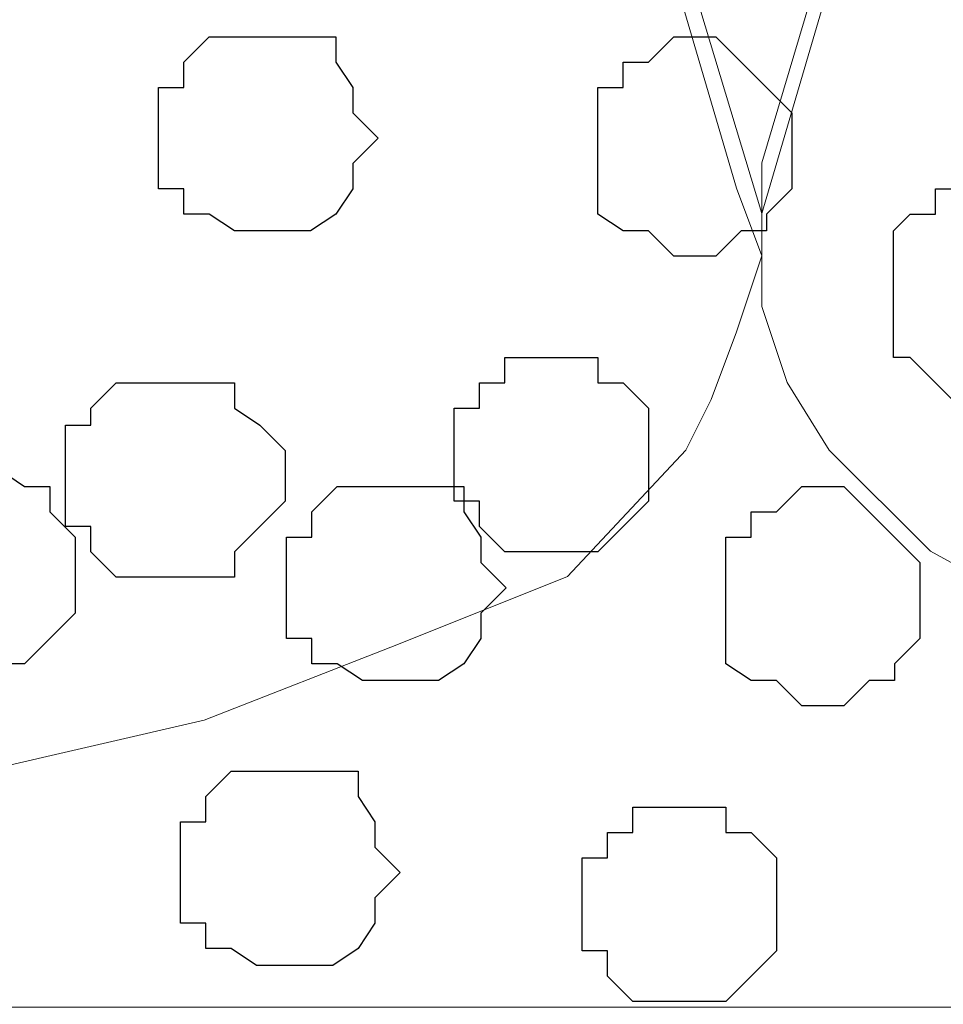
# Model space of a CAD drawing. Units: centimetres. Extents: x -8.5 to 9.4, y -10.9 to 13.4.
# Drawn here: x -3 to -2.8, y -1.9 to -1.7 of the extents above; entities that cross this region are included whole.
import ezdxf

# ---------------------------------------------------------------- set-up
doc = ezdxf.new("R2010")
doc.units = ezdxf.units.CM
doc.header["$MEASUREMENT"] = 0
doc.layers.add('Layer 1', color=7, linetype='Continuous')

msp = doc.modelspace()

# ---------------------------------------------------------------- linework, layer by layer
at = {"layer": 'Layer 1', "lineweight": 9}
for points, knots in [([(-5.86176, -0.39017), (-5.86176, -0.39017), (9.41211, -0.42192), (9.41211, -0.42192), (9.41211, -0.42192), (9.41211, -0.42192), (9.41211, -1.90994), (9.41211, -1.90994), (9.41211, -1.90994), (9.41211, -1.90994), (-5.83636, -1.90994), (-5.83636, -1.90994), (-5.83636, -1.90994), (-5.83636, -1.90994), (-5.86176, -0.39017), (-5.86176, -0.39017)], [0, 0, 0, 0, 0.25, 0.25, 0.25, 0.25, 0.5, 0.5, 0.5, 0.5, 0.75, 0.75, 0.75, 0.75, 1, 1, 1, 1]), ([(-2.80952, -1.71097), (-2.80952, -1.71097), (-2.50049, -0.65899), (-2.50049, -0.65899), (-2.50049, -0.65899), (-2.50049, -0.65899), (-2.49414, -0.63359), (-2.49414, -0.63359), (-2.49414, -0.63359), (-2.49414, -0.63359), (-2.49414, -0.61666), (-2.49414, -0.61666), (-2.49414, -0.61666), (-2.49414, -0.61666), (-2.50049, -0.60396), (-2.50049, -0.60396), (-2.50049, -0.60396), (-2.50049, -0.60396), (-2.51319, -0.58491), (-2.51319, -0.58491), (-2.51319, -0.58491), (-2.51319, -0.58491), (-2.54282, -0.55527), (-2.54282, -0.55527), (-2.54282, -0.55527), (-2.54282, -0.55527), (-2.58516, -0.53622), (-2.58516, -0.53622), (-2.58516, -0.53622), (-2.58516, -0.53622), (-2.63384, -0.51929), (-2.63384, -0.51929), (-2.63384, -0.51929), (-2.63384, -0.51929), (-2.68887, -0.50659), (-2.68887, -0.50659), (-2.68887, -0.50659), (-2.68887, -0.50659), (-2.75026, -0.49389), (-2.75026, -0.49389), (-2.75026, -0.49389), (-2.75026, -0.49389), (-2.87726, -0.49389), (-2.87726, -0.49389), (-2.87726, -0.49389), (-2.87726, -0.49389), (-2.93864, -0.50659), (-2.93864, -0.50659), (-2.93864, -0.50659), (-2.93864, -0.50659), (-2.99156, -0.51929), (-2.99156, -0.51929), (-2.99156, -0.51929), (-2.99156, -0.51929), (-3.04024, -0.53622), (-3.04024, -0.53622), (-3.04024, -0.53622), (-3.04024, -0.53622), (-3.08257, -0.55527), (-3.08257, -0.55527), (-3.08257, -0.55527), (-3.08257, -0.55527), (-3.11432, -0.58491), (-3.11432, -0.58491), (-3.11432, -0.58491), (-3.11432, -0.58491), (-3.12067, -0.60396), (-3.12067, -0.60396), (-3.12067, -0.60396), (-3.12067, -0.60396), (-3.12702, -0.61666), (-3.12702, -0.61666), (-3.12702, -0.61666), (-3.12702, -0.61666), (-3.12702, -0.65899), (-3.12702, -0.65899), (-3.12702, -0.65899), (-3.12702, -0.65899), (-2.80952, -1.71097), (-2.80952, -1.71097)], [0, 0, 0, 0, 0.05, 0.05, 0.05, 0.05, 0.1, 0.1, 0.1, 0.1, 0.15, 0.15, 0.15, 0.15, 0.2, 0.2, 0.2, 0.2, 0.25, 0.25, 0.25, 0.25, 0.3, 0.3, 0.3, 0.3, 0.35, 0.35, 0.35, 0.35, 0.4, 0.4, 0.4, 0.4, 0.45, 0.45, 0.45, 0.45, 0.5, 0.5, 0.5, 0.5, 0.55, 0.55, 0.55, 0.55, 0.6, 0.6, 0.6, 0.6, 0.65, 0.65, 0.65, 0.65, 0.7, 0.7, 0.7, 0.7, 0.75, 0.75, 0.75, 0.75, 0.8, 0.8, 0.8, 0.8, 0.85, 0.85, 0.85, 0.85, 0.9, 0.9, 0.9, 0.9, 0.95, 0.95, 0.95, 0.95, 1, 1, 1, 1]), ([(-2.22744, -1.79564), (-2.22744, -1.79564), (-2.26342, -1.81892), (-2.26342, -1.81892), (-2.26342, -1.81892), (-2.26342, -1.81892), (-2.31846, -1.83797), (-2.31846, -1.83797), (-2.31846, -1.83797), (-2.31846, -1.83797), (-2.37349, -1.85067), (-2.37349, -1.85067), (-2.37349, -1.85067), (-2.37349, -1.85067), (-2.43276, -1.85491), (-2.43276, -1.85491), (-2.43276, -1.85491), (-2.43276, -1.85491), (-2.49414, -1.86126), (-2.49414, -1.86126), (-2.49414, -1.86126), (-2.49414, -1.86126), (-2.56187, -1.85491), (-2.56187, -1.85491), (-2.56187, -1.85491), (-2.56187, -1.85491), (-2.62114, -1.85067), (-2.62114, -1.85067), (-2.62114, -1.85067), (-2.62114, -1.85067), (-2.67617, -1.83797), (-2.67617, -1.83797), (-2.67617, -1.83797), (-2.67617, -1.83797), (-2.72486, -1.81892), (-2.72486, -1.81892), (-2.72486, -1.81892), (-2.72486, -1.81892), (-2.76719, -1.79564), (-2.76719, -1.79564), (-2.76719, -1.79564), (-2.76719, -1.79564), (-2.79259, -1.77024), (-2.79259, -1.77024), (-2.79259, -1.77024), (-2.79259, -1.77024), (-2.80317, -1.75331), (-2.80317, -1.75331), (-2.80317, -1.75331), (-2.80317, -1.75331), (-2.80952, -1.73426), (-2.80952, -1.73426), (-2.80952, -1.73426), (-2.80952, -1.73426), (-2.80952, -1.69827), (-2.80952, -1.69827), (-2.80952, -1.69827), (-2.80952, -1.69827), (-2.49414, -0.63994), (-2.49414, -0.63994), (-2.49414, -0.63994), (-2.31594, -1.23794), (-2.22744, -1.53491)], [0.25, 0.25, 0.25, 0.25, 0.3, 0.3, 0.3, 0.3, 0.35, 0.35, 0.35, 0.35, 0.4, 0.4, 0.4, 0.4, 0.45, 0.45, 0.45, 0.45, 0.5, 0.5, 0.5, 0.5, 0.55, 0.55, 0.55, 0.55, 0.6, 0.6, 0.6, 0.6, 0.65, 0.65, 0.65, 0.65, 0.7, 0.7, 0.7, 0.7, 0.75, 0.75, 0.75, 0.75, 0.8, 0.8, 0.8, 0.8, 0.85, 0.85, 0.85, 0.85, 0.9, 0.9, 0.9, 0.9, 0.95, 0.95, 0.95, 0.95, 1, 1, 1, 1.0375845, 1.0375845, 1.0375845, 1.0375845]), ([(-3.12702, -0.64629), (-3.12702, -0.64629), (-2.81587, -1.70462), (-2.81587, -1.70462), (-2.81587, -1.70462), (-2.81587, -1.70462), (-2.80952, -1.72156), (-2.80952, -1.72156), (-2.80952, -1.72156), (-2.80952, -1.72156), (-2.81587, -1.74061), (-2.81587, -1.74061), (-2.81587, -1.74061), (-2.81587, -1.74061), (-2.82222, -1.75754), (-2.82222, -1.75754), (-2.82222, -1.75754), (-2.82222, -1.75754), (-2.82857, -1.77024), (-2.82857, -1.77024), (-2.82857, -1.77024), (-2.82857, -1.77024), (-2.85821, -1.80199), (-2.85821, -1.80199), (-2.85821, -1.80199), (-2.85821, -1.80199), (-2.90054, -1.81892), (-2.90054, -1.81892), (-2.90054, -1.81892), (-2.90054, -1.81892), (-2.94922, -1.83797), (-2.94922, -1.83797), (-2.94922, -1.83797), (-2.94922, -1.83797), (-3.00426, -1.85067), (-3.00426, -1.85067), (-3.00426, -1.85067), (-3.00426, -1.85067), (-3.06564, -1.86126), (-3.06564, -1.86126), (-3.06564, -1.86126), (-3.06564, -1.86126), (-3.19264, -1.86126), (-3.19264, -1.86126), (-3.19264, -1.86126), (-3.19264, -1.86126), (-3.25402, -1.85067), (-3.25402, -1.85067), (-3.25402, -1.85067), (-3.25402, -1.85067), (-3.31541, -1.83797), (-3.31541, -1.83797), (-3.31541, -1.83797), (-3.31541, -1.83797), (-3.36409, -1.81892), (-3.36409, -1.81892), (-3.36409, -1.81892), (-3.36409, -1.81892), (-3.40007, -1.80199), (-3.40007, -1.80199), (-3.40007, -1.80199), (-3.40007, -1.80199), (-3.42971, -1.77024), (-3.42971, -1.77024), (-3.42971, -1.77024), (-3.42971, -1.77024), (-3.43606, -1.75754), (-3.43606, -1.75754), (-3.43606, -1.75754), (-3.43606, -1.75754), (-3.44241, -1.74061), (-3.44241, -1.74061), (-3.44241, -1.74061), (-3.44241, -1.74061), (-3.44241, -1.70462), (-3.44241, -1.70462), (-3.44241, -1.70462), (-3.44241, -1.70462), (-3.12702, -0.64629), (-3.12702, -0.64629)], [0, 0, 0, 0, 0.05, 0.05, 0.05, 0.05, 0.1, 0.1, 0.1, 0.1, 0.15, 0.15, 0.15, 0.15, 0.2, 0.2, 0.2, 0.2, 0.25, 0.25, 0.25, 0.25, 0.3, 0.3, 0.3, 0.3, 0.35, 0.35, 0.35, 0.35, 0.4, 0.4, 0.4, 0.4, 0.45, 0.45, 0.45, 0.45, 0.5, 0.5, 0.5, 0.5, 0.55, 0.55, 0.55, 0.55, 0.6, 0.6, 0.6, 0.6, 0.65, 0.65, 0.65, 0.65, 0.7, 0.7, 0.7, 0.7, 0.75, 0.75, 0.75, 0.75, 0.8, 0.8, 0.8, 0.8, 0.85, 0.85, 0.85, 0.85, 0.9, 0.9, 0.9, 0.9, 0.95, 0.95, 0.95, 0.95, 1, 1, 1, 1])]:
    msp.add_open_spline(points, degree=3, knots=knots, dxfattribs=at)
at = {"layer": 'Layer 1', "color": 253}
for points, knots in [([(-2.93528, -1.71532), (-2.93528, -1.71532), (-2.92258, -1.71532), (-2.92258, -1.71532), (-2.92258, -1.71532), (-2.92258, -1.71532), (-2.91623, -1.71108), (-2.91623, -1.71108), (-2.91623, -1.71108), (-2.91623, -1.71108), (-2.912, -1.70473), (-2.912, -1.70473), (-2.912, -1.70473), (-2.912, -1.70473), (-2.912, -1.69838), (-2.912, -1.69838), (-2.912, -1.69838), (-2.912, -1.69838), (-2.90565, -1.69203), (-2.90565, -1.69203), (-2.90565, -1.69203), (-2.90565, -1.69203), (-2.912, -1.68568), (-2.912, -1.68568), (-2.912, -1.68568), (-2.912, -1.68568), (-2.912, -1.67933), (-2.912, -1.67933), (-2.912, -1.67933), (-2.912, -1.67933), (-2.91623, -1.67298), (-2.91623, -1.67298), (-2.91623, -1.67298), (-2.91623, -1.67298), (-2.91623, -1.66663), (-2.91623, -1.66663), (-2.91623, -1.66663), (-2.91623, -1.66663), (-2.94798, -1.66663), (-2.94798, -1.66663), (-2.94798, -1.66663), (-2.94798, -1.66663), (-2.95433, -1.67298), (-2.95433, -1.67298), (-2.95433, -1.67298), (-2.95433, -1.67298), (-2.95433, -1.67933), (-2.95433, -1.67933), (-2.95433, -1.67933), (-2.95433, -1.67933), (-2.96068, -1.67933), (-2.96068, -1.67933), (-2.96068, -1.67933), (-2.96068, -1.67933), (-2.96068, -1.70473), (-2.96068, -1.70473), (-2.96068, -1.70473), (-2.96068, -1.70473), (-2.95433, -1.70473), (-2.95433, -1.70473), (-2.95433, -1.70473), (-2.95433, -1.70473), (-2.95433, -1.71108), (-2.95433, -1.71108), (-2.95433, -1.71108), (-2.95433, -1.71108), (-2.94798, -1.71108), (-2.94798, -1.71108), (-2.94798, -1.71108), (-2.94798, -1.71108), (-2.94163, -1.71532), (-2.94163, -1.71532), (-2.94163, -1.71532), (-2.94163, -1.71532), (-2.93528, -1.71532), (-2.93528, -1.71532)], [0, 0, 0, 0, 0.052632, 0.052632, 0.052632, 0.052632, 0.105263, 0.105263, 0.105263, 0.105263, 0.157895, 0.157895, 0.157895, 0.157895, 0.210526, 0.210526, 0.210526, 0.210526, 0.263158, 0.263158, 0.263158, 0.263158, 0.315789, 0.315789, 0.315789, 0.315789, 0.368421, 0.368421, 0.368421, 0.368421, 0.421053, 0.421053, 0.421053, 0.421053, 0.473684, 0.473684, 0.473684, 0.473684, 0.526316, 0.526316, 0.526316, 0.526316, 0.578947, 0.578947, 0.578947, 0.578947, 0.631579, 0.631579, 0.631579, 0.631579, 0.684211, 0.684211, 0.684211, 0.684211, 0.736842, 0.736842, 0.736842, 0.736842, 0.789474, 0.789474, 0.789474, 0.789474, 0.842105, 0.842105, 0.842105, 0.842105, 0.894737, 0.894737, 0.894737, 0.894737, 0.947368, 0.947368, 0.947368, 0.947368, 1, 1, 1, 1]), ([(-2.75325, -1.75977), (-2.75325, -1.75977), (-2.7469, -1.75977), (-2.7469, -1.75977), (-2.7469, -1.75977), (-2.7469, -1.75977), (-2.74055, -1.75342), (-2.74055, -1.75342), (-2.74055, -1.75342), (-2.74055, -1.75342), (-2.7342, -1.74707), (-2.7342, -1.74707), (-2.7342, -1.74707), (-2.7342, -1.74707), (-2.72785, -1.74707), (-2.72785, -1.74707), (-2.72785, -1.74707), (-2.72785, -1.74707), (-2.72785, -1.71532), (-2.72785, -1.71532), (-2.72785, -1.71532), (-2.72785, -1.71532), (-2.7342, -1.71108), (-2.7342, -1.71108), (-2.7342, -1.71108), (-2.7342, -1.71108), (-2.74055, -1.71108), (-2.74055, -1.71108), (-2.74055, -1.71108), (-2.74055, -1.71108), (-2.74055, -1.70473), (-2.74055, -1.70473), (-2.74055, -1.70473), (-2.74055, -1.70473), (-2.76595, -1.70473), (-2.76595, -1.70473), (-2.76595, -1.70473), (-2.76595, -1.70473), (-2.76595, -1.71108), (-2.76595, -1.71108), (-2.76595, -1.71108), (-2.76595, -1.71108), (-2.7723, -1.71108), (-2.7723, -1.71108), (-2.7723, -1.71108), (-2.7723, -1.71108), (-2.77653, -1.71532), (-2.77653, -1.71532), (-2.77653, -1.71532), (-2.77653, -1.71532), (-2.77653, -1.74707), (-2.77653, -1.74707), (-2.77653, -1.74707), (-2.77653, -1.74707), (-2.7723, -1.74707), (-2.7723, -1.74707), (-2.7723, -1.74707), (-2.7723, -1.74707), (-2.76595, -1.75342), (-2.76595, -1.75342), (-2.76595, -1.75342), (-2.76595, -1.75342), (-2.7596, -1.75977), (-2.7596, -1.75977), (-2.7596, -1.75977), (-2.7596, -1.75977), (-2.75325, -1.75977), (-2.75325, -1.75977)], [0, 0, 0, 0, 0.058824, 0.058824, 0.058824, 0.058824, 0.117647, 0.117647, 0.117647, 0.117647, 0.176471, 0.176471, 0.176471, 0.176471, 0.235294, 0.235294, 0.235294, 0.235294, 0.294118, 0.294118, 0.294118, 0.294118, 0.352941, 0.352941, 0.352941, 0.352941, 0.411765, 0.411765, 0.411765, 0.411765, 0.470588, 0.470588, 0.470588, 0.470588, 0.529412, 0.529412, 0.529412, 0.529412, 0.588235, 0.588235, 0.588235, 0.588235, 0.647059, 0.647059, 0.647059, 0.647059, 0.705882, 0.705882, 0.705882, 0.705882, 0.764706, 0.764706, 0.764706, 0.764706, 0.823529, 0.823529, 0.823529, 0.823529, 0.882353, 0.882353, 0.882353, 0.882353, 0.941176, 0.941176, 0.941176, 0.941176, 1, 1, 1, 1]), ([(-2.86332, -1.79575), (-2.86332, -1.79575), (-2.85062, -1.79575), (-2.85062, -1.79575), (-2.85062, -1.79575), (-2.85062, -1.79575), (-2.84427, -1.7894), (-2.84427, -1.7894), (-2.84427, -1.7894), (-2.84427, -1.7894), (-2.83792, -1.78305), (-2.83792, -1.78305), (-2.83792, -1.78305), (-2.83792, -1.78305), (-2.83792, -1.75977), (-2.83792, -1.75977), (-2.83792, -1.75977), (-2.83792, -1.75977), (-2.84427, -1.75342), (-2.84427, -1.75342), (-2.84427, -1.75342), (-2.84427, -1.75342), (-2.85062, -1.75342), (-2.85062, -1.75342), (-2.85062, -1.75342), (-2.85062, -1.75342), (-2.85062, -1.74707), (-2.85062, -1.74707), (-2.85062, -1.74707), (-2.85062, -1.74707), (-2.8739, -1.74707), (-2.8739, -1.74707), (-2.8739, -1.74707), (-2.8739, -1.74707), (-2.8739, -1.75342), (-2.8739, -1.75342), (-2.8739, -1.75342), (-2.8739, -1.75342), (-2.88025, -1.75342), (-2.88025, -1.75342), (-2.88025, -1.75342), (-2.88025, -1.75342), (-2.88025, -1.75977), (-2.88025, -1.75977), (-2.88025, -1.75977), (-2.88025, -1.75977), (-2.8866, -1.75977), (-2.8866, -1.75977), (-2.8866, -1.75977), (-2.8866, -1.75977), (-2.8866, -1.78305), (-2.8866, -1.78305), (-2.8866, -1.78305), (-2.8866, -1.78305), (-2.88025, -1.78305), (-2.88025, -1.78305), (-2.88025, -1.78305), (-2.88025, -1.78305), (-2.88025, -1.7894), (-2.88025, -1.7894), (-2.88025, -1.7894), (-2.88025, -1.7894), (-2.8739, -1.79575), (-2.8739, -1.79575), (-2.8739, -1.79575), (-2.8739, -1.79575), (-2.86332, -1.79575), (-2.86332, -1.79575)], [0, 0, 0, 0, 0.058824, 0.058824, 0.058824, 0.058824, 0.117647, 0.117647, 0.117647, 0.117647, 0.176471, 0.176471, 0.176471, 0.176471, 0.235294, 0.235294, 0.235294, 0.235294, 0.294118, 0.294118, 0.294118, 0.294118, 0.352941, 0.352941, 0.352941, 0.352941, 0.411765, 0.411765, 0.411765, 0.411765, 0.470588, 0.470588, 0.470588, 0.470588, 0.529412, 0.529412, 0.529412, 0.529412, 0.588235, 0.588235, 0.588235, 0.588235, 0.647059, 0.647059, 0.647059, 0.647059, 0.705882, 0.705882, 0.705882, 0.705882, 0.764706, 0.764706, 0.764706, 0.764706, 0.823529, 0.823529, 0.823529, 0.823529, 0.882353, 0.882353, 0.882353, 0.882353, 0.941176, 0.941176, 0.941176, 0.941176, 1, 1, 1, 1]), ([(-2.96068, -1.8021), (-2.96068, -1.8021), (-2.94163, -1.8021), (-2.94163, -1.8021), (-2.94163, -1.8021), (-2.94163, -1.8021), (-2.94163, -1.79575), (-2.94163, -1.79575), (-2.94163, -1.79575), (-2.94163, -1.79575), (-2.93528, -1.7894), (-2.93528, -1.7894), (-2.93528, -1.7894), (-2.93528, -1.7894), (-2.92893, -1.78305), (-2.92893, -1.78305), (-2.92893, -1.78305), (-2.92893, -1.78305), (-2.92893, -1.77035), (-2.92893, -1.77035), (-2.92893, -1.77035), (-2.92893, -1.77035), (-2.93528, -1.764), (-2.93528, -1.764), (-2.93528, -1.764), (-2.93528, -1.764), (-2.94163, -1.75977), (-2.94163, -1.75977), (-2.94163, -1.75977), (-2.94163, -1.75977), (-2.94163, -1.75342), (-2.94163, -1.75342), (-2.94163, -1.75342), (-2.94163, -1.75342), (-2.97127, -1.75342), (-2.97127, -1.75342), (-2.97127, -1.75342), (-2.97127, -1.75342), (-2.97762, -1.75977), (-2.97762, -1.75977), (-2.97762, -1.75977), (-2.97762, -1.75977), (-2.97762, -1.764), (-2.97762, -1.764), (-2.97762, -1.764), (-2.97762, -1.764), (-2.98397, -1.764), (-2.98397, -1.764), (-2.98397, -1.764), (-2.98397, -1.764), (-2.98397, -1.7894), (-2.98397, -1.7894), (-2.98397, -1.7894), (-2.98397, -1.7894), (-2.97762, -1.7894), (-2.97762, -1.7894), (-2.97762, -1.7894), (-2.97762, -1.7894), (-2.97762, -1.79575), (-2.97762, -1.79575), (-2.97762, -1.79575), (-2.97762, -1.79575), (-2.97127, -1.8021), (-2.97127, -1.8021), (-2.97127, -1.8021), (-2.97127, -1.8021), (-2.96068, -1.8021), (-2.96068, -1.8021)], [0, 0, 0, 0, 0.058824, 0.058824, 0.058824, 0.058824, 0.117647, 0.117647, 0.117647, 0.117647, 0.176471, 0.176471, 0.176471, 0.176471, 0.235294, 0.235294, 0.235294, 0.235294, 0.294118, 0.294118, 0.294118, 0.294118, 0.352941, 0.352941, 0.352941, 0.352941, 0.411765, 0.411765, 0.411765, 0.411765, 0.470588, 0.470588, 0.470588, 0.470588, 0.529412, 0.529412, 0.529412, 0.529412, 0.588235, 0.588235, 0.588235, 0.588235, 0.647059, 0.647059, 0.647059, 0.647059, 0.705882, 0.705882, 0.705882, 0.705882, 0.764706, 0.764706, 0.764706, 0.764706, 0.823529, 0.823529, 0.823529, 0.823529, 0.882353, 0.882353, 0.882353, 0.882353, 0.941176, 0.941176, 0.941176, 0.941176, 1, 1, 1, 1]), ([(-3.00693, -1.82807), (-3.00693, -1.82807), (-3.00058, -1.82807), (-3.00058, -1.82807), (-3.00058, -1.82807), (-3.00058, -1.82807), (-3.00058, -1.82383), (-3.00058, -1.82383), (-3.00058, -1.82383), (-3.00058, -1.82383), (-2.99423, -1.82383), (-2.99423, -1.82383), (-2.99423, -1.82383), (-2.99423, -1.82383), (-2.98788, -1.81748), (-2.98788, -1.81748), (-2.98788, -1.81748), (-2.98788, -1.81748), (-2.98153, -1.81113), (-2.98153, -1.81113), (-2.98153, -1.81113), (-2.98153, -1.81113), (-2.98153, -1.79208), (-2.98153, -1.79208), (-2.98153, -1.79208), (-2.98153, -1.79208), (-2.98788, -1.78573), (-2.98788, -1.78573), (-2.98788, -1.78573), (-2.98788, -1.78573), (-2.98788, -1.77938), (-2.98788, -1.77938), (-2.98788, -1.77938), (-2.98788, -1.77938), (-2.99423, -1.77938), (-2.99423, -1.77938), (-2.99423, -1.77938), (-2.99423, -1.77938), (-3.00058, -1.77515), (-3.00058, -1.77515), (-3.00058, -1.77515), (-3.00058, -1.77515), (-3.01963, -1.77515), (-3.01963, -1.77515), (-3.01963, -1.77515), (-3.01963, -1.77515), (-3.02598, -1.77938), (-3.02598, -1.77938), (-3.02598, -1.77938), (-3.02598, -1.77938), (-3.03021, -1.78573), (-3.03021, -1.78573), (-3.03021, -1.78573), (-3.03021, -1.78573), (-3.03021, -1.79208), (-3.03021, -1.79208), (-3.03021, -1.79208), (-3.03021, -1.79208), (-3.03656, -1.79843), (-3.03656, -1.79843), (-3.03656, -1.79843), (-3.03656, -1.79843), (-3.03656, -1.80478), (-3.03656, -1.80478), (-3.03656, -1.80478), (-3.03656, -1.80478), (-3.03021, -1.81113), (-3.03021, -1.81113), (-3.03021, -1.81113), (-3.03021, -1.81113), (-3.03021, -1.81748), (-3.03021, -1.81748), (-3.03021, -1.81748), (-3.03021, -1.81748), (-3.02598, -1.81748), (-3.02598, -1.81748), (-3.02598, -1.81748), (-3.02598, -1.81748), (-3.02598, -1.82383), (-3.02598, -1.82383), (-3.02598, -1.82383), (-3.02598, -1.82383), (-3.01963, -1.82383), (-3.01963, -1.82383), (-3.01963, -1.82383), (-3.01963, -1.82383), (-3.01328, -1.82807), (-3.01328, -1.82807), (-3.01328, -1.82807), (-3.01328, -1.82807), (-3.00693, -1.82807), (-3.00693, -1.82807)], [0, 0, 0, 0, 0.043478, 0.043478, 0.043478, 0.043478, 0.086957, 0.086957, 0.086957, 0.086957, 0.130435, 0.130435, 0.130435, 0.130435, 0.173913, 0.173913, 0.173913, 0.173913, 0.217391, 0.217391, 0.217391, 0.217391, 0.26087, 0.26087, 0.26087, 0.26087, 0.304348, 0.304348, 0.304348, 0.304348, 0.347826, 0.347826, 0.347826, 0.347826, 0.391304, 0.391304, 0.391304, 0.391304, 0.434783, 0.434783, 0.434783, 0.434783, 0.478261, 0.478261, 0.478261, 0.478261, 0.521739, 0.521739, 0.521739, 0.521739, 0.565217, 0.565217, 0.565217, 0.565217, 0.608696, 0.608696, 0.608696, 0.608696, 0.652174, 0.652174, 0.652174, 0.652174, 0.695652, 0.695652, 0.695652, 0.695652, 0.73913, 0.73913, 0.73913, 0.73913, 0.782609, 0.782609, 0.782609, 0.782609, 0.826087, 0.826087, 0.826087, 0.826087, 0.869565, 0.869565, 0.869565, 0.869565, 0.913043, 0.913043, 0.913043, 0.913043, 0.956522, 0.956522, 0.956522, 0.956522, 1, 1, 1, 1]), ([(-2.90321, -1.82807), (-2.90321, -1.82807), (-2.89051, -1.82807), (-2.89051, -1.82807), (-2.89051, -1.82807), (-2.89051, -1.82807), (-2.88416, -1.82383), (-2.88416, -1.82383), (-2.88416, -1.82383), (-2.88416, -1.82383), (-2.87993, -1.81748), (-2.87993, -1.81748), (-2.87993, -1.81748), (-2.87993, -1.81748), (-2.87993, -1.81113), (-2.87993, -1.81113), (-2.87993, -1.81113), (-2.87993, -1.81113), (-2.87358, -1.80478), (-2.87358, -1.80478), (-2.87358, -1.80478), (-2.87358, -1.80478), (-2.87993, -1.79843), (-2.87993, -1.79843), (-2.87993, -1.79843), (-2.87993, -1.79843), (-2.87993, -1.79208), (-2.87993, -1.79208), (-2.87993, -1.79208), (-2.87993, -1.79208), (-2.88416, -1.78573), (-2.88416, -1.78573), (-2.88416, -1.78573), (-2.88416, -1.78573), (-2.88416, -1.77938), (-2.88416, -1.77938), (-2.88416, -1.77938), (-2.88416, -1.77938), (-2.91591, -1.77938), (-2.91591, -1.77938), (-2.91591, -1.77938), (-2.91591, -1.77938), (-2.92226, -1.78573), (-2.92226, -1.78573), (-2.92226, -1.78573), (-2.92226, -1.78573), (-2.92226, -1.79208), (-2.92226, -1.79208), (-2.92226, -1.79208), (-2.92226, -1.79208), (-2.92861, -1.79208), (-2.92861, -1.79208), (-2.92861, -1.79208), (-2.92861, -1.79208), (-2.92861, -1.81748), (-2.92861, -1.81748), (-2.92861, -1.81748), (-2.92861, -1.81748), (-2.92226, -1.81748), (-2.92226, -1.81748), (-2.92226, -1.81748), (-2.92226, -1.81748), (-2.92226, -1.82383), (-2.92226, -1.82383), (-2.92226, -1.82383), (-2.92226, -1.82383), (-2.91591, -1.82383), (-2.91591, -1.82383), (-2.91591, -1.82383), (-2.91591, -1.82383), (-2.90956, -1.82807), (-2.90956, -1.82807), (-2.90956, -1.82807), (-2.90956, -1.82807), (-2.90321, -1.82807), (-2.90321, -1.82807)], [0, 0, 0, 0, 0.052632, 0.052632, 0.052632, 0.052632, 0.105263, 0.105263, 0.105263, 0.105263, 0.157895, 0.157895, 0.157895, 0.157895, 0.210526, 0.210526, 0.210526, 0.210526, 0.263158, 0.263158, 0.263158, 0.263158, 0.315789, 0.315789, 0.315789, 0.315789, 0.368421, 0.368421, 0.368421, 0.368421, 0.421053, 0.421053, 0.421053, 0.421053, 0.473684, 0.473684, 0.473684, 0.473684, 0.526316, 0.526316, 0.526316, 0.526316, 0.578947, 0.578947, 0.578947, 0.578947, 0.631579, 0.631579, 0.631579, 0.631579, 0.684211, 0.684211, 0.684211, 0.684211, 0.736842, 0.736842, 0.736842, 0.736842, 0.789474, 0.789474, 0.789474, 0.789474, 0.842105, 0.842105, 0.842105, 0.842105, 0.894737, 0.894737, 0.894737, 0.894737, 0.947368, 0.947368, 0.947368, 0.947368, 1, 1, 1, 1]), ([(-2.92973, -1.89945), (-2.92973, -1.89945), (-2.91703, -1.89945), (-2.91703, -1.89945), (-2.91703, -1.89945), (-2.91703, -1.89945), (-2.91068, -1.89521), (-2.91068, -1.89521), (-2.91068, -1.89521), (-2.91068, -1.89521), (-2.90645, -1.88886), (-2.90645, -1.88886), (-2.90645, -1.88886), (-2.90645, -1.88886), (-2.90645, -1.88251), (-2.90645, -1.88251), (-2.90645, -1.88251), (-2.90645, -1.88251), (-2.9001, -1.87616), (-2.9001, -1.87616), (-2.9001, -1.87616), (-2.9001, -1.87616), (-2.90645, -1.86981), (-2.90645, -1.86981), (-2.90645, -1.86981), (-2.90645, -1.86981), (-2.90645, -1.86346), (-2.90645, -1.86346), (-2.90645, -1.86346), (-2.90645, -1.86346), (-2.91068, -1.85711), (-2.91068, -1.85711), (-2.91068, -1.85711), (-2.91068, -1.85711), (-2.91068, -1.85076), (-2.91068, -1.85076), (-2.91068, -1.85076), (-2.91068, -1.85076), (-2.94243, -1.85076), (-2.94243, -1.85076), (-2.94243, -1.85076), (-2.94243, -1.85076), (-2.94878, -1.85711), (-2.94878, -1.85711), (-2.94878, -1.85711), (-2.94878, -1.85711), (-2.94878, -1.86346), (-2.94878, -1.86346), (-2.94878, -1.86346), (-2.94878, -1.86346), (-2.95513, -1.86346), (-2.95513, -1.86346), (-2.95513, -1.86346), (-2.95513, -1.86346), (-2.95513, -1.88886), (-2.95513, -1.88886), (-2.95513, -1.88886), (-2.95513, -1.88886), (-2.94878, -1.88886), (-2.94878, -1.88886), (-2.94878, -1.88886), (-2.94878, -1.88886), (-2.94878, -1.89521), (-2.94878, -1.89521), (-2.94878, -1.89521), (-2.94878, -1.89521), (-2.94243, -1.89521), (-2.94243, -1.89521), (-2.94243, -1.89521), (-2.94243, -1.89521), (-2.93608, -1.89945), (-2.93608, -1.89945), (-2.93608, -1.89945), (-2.93608, -1.89945), (-2.92973, -1.89945), (-2.92973, -1.89945)], [0, 0, 0, 0, 0.052632, 0.052632, 0.052632, 0.052632, 0.105263, 0.105263, 0.105263, 0.105263, 0.157895, 0.157895, 0.157895, 0.157895, 0.210526, 0.210526, 0.210526, 0.210526, 0.263158, 0.263158, 0.263158, 0.263158, 0.315789, 0.315789, 0.315789, 0.315789, 0.368421, 0.368421, 0.368421, 0.368421, 0.421053, 0.421053, 0.421053, 0.421053, 0.473684, 0.473684, 0.473684, 0.473684, 0.526316, 0.526316, 0.526316, 0.526316, 0.578947, 0.578947, 0.578947, 0.578947, 0.631579, 0.631579, 0.631579, 0.631579, 0.684211, 0.684211, 0.684211, 0.684211, 0.736842, 0.736842, 0.736842, 0.736842, 0.789474, 0.789474, 0.789474, 0.789474, 0.842105, 0.842105, 0.842105, 0.842105, 0.894737, 0.894737, 0.894737, 0.894737, 0.947368, 0.947368, 0.947368, 0.947368, 1, 1, 1, 1]), ([(-2.83125, -1.9085), (-2.83125, -1.9085), (-2.81855, -1.9085), (-2.81855, -1.9085), (-2.81855, -1.9085), (-2.81855, -1.9085), (-2.8122, -1.90215), (-2.8122, -1.90215), (-2.8122, -1.90215), (-2.8122, -1.90215), (-2.80585, -1.8958), (-2.80585, -1.8958), (-2.80585, -1.8958), (-2.80585, -1.8958), (-2.80585, -1.87252), (-2.80585, -1.87252), (-2.80585, -1.87252), (-2.80585, -1.87252), (-2.8122, -1.86617), (-2.8122, -1.86617), (-2.8122, -1.86617), (-2.8122, -1.86617), (-2.81855, -1.86617), (-2.81855, -1.86617), (-2.81855, -1.86617), (-2.81855, -1.86617), (-2.81855, -1.85982), (-2.81855, -1.85982), (-2.81855, -1.85982), (-2.81855, -1.85982), (-2.84183, -1.85982), (-2.84183, -1.85982), (-2.84183, -1.85982), (-2.84183, -1.85982), (-2.84183, -1.86617), (-2.84183, -1.86617), (-2.84183, -1.86617), (-2.84183, -1.86617), (-2.84818, -1.86617), (-2.84818, -1.86617), (-2.84818, -1.86617), (-2.84818, -1.86617), (-2.84818, -1.87252), (-2.84818, -1.87252), (-2.84818, -1.87252), (-2.84818, -1.87252), (-2.85453, -1.87252), (-2.85453, -1.87252), (-2.85453, -1.87252), (-2.85453, -1.87252), (-2.85453, -1.8958), (-2.85453, -1.8958), (-2.85453, -1.8958), (-2.85453, -1.8958), (-2.84818, -1.8958), (-2.84818, -1.8958), (-2.84818, -1.8958), (-2.84818, -1.8958), (-2.84818, -1.90215), (-2.84818, -1.90215), (-2.84818, -1.90215), (-2.84818, -1.90215), (-2.84183, -1.9085), (-2.84183, -1.9085), (-2.84183, -1.9085), (-2.84183, -1.9085), (-2.83125, -1.9085), (-2.83125, -1.9085)], [0, 0, 0, 0, 0.058824, 0.058824, 0.058824, 0.058824, 0.117647, 0.117647, 0.117647, 0.117647, 0.176471, 0.176471, 0.176471, 0.176471, 0.235294, 0.235294, 0.235294, 0.235294, 0.294118, 0.294118, 0.294118, 0.294118, 0.352941, 0.352941, 0.352941, 0.352941, 0.411765, 0.411765, 0.411765, 0.411765, 0.470588, 0.470588, 0.470588, 0.470588, 0.529412, 0.529412, 0.529412, 0.529412, 0.588235, 0.588235, 0.588235, 0.588235, 0.647059, 0.647059, 0.647059, 0.647059, 0.705882, 0.705882, 0.705882, 0.705882, 0.764706, 0.764706, 0.764706, 0.764706, 0.823529, 0.823529, 0.823529, 0.823529, 0.882353, 0.882353, 0.882353, 0.882353, 0.941176, 0.941176, 0.941176, 0.941176, 1, 1, 1, 1])]:
    msp.add_open_spline(points, degree=3, knots=knots, dxfattribs=at)
at = {"layer": 'Layer 1', "color": 8}
for points in [[(-2.82522, -1.72167), (-2.82522, -1.72167), (-2.82098, -1.72167), (-2.82098, -1.72167), (-2.82098, -1.72167), (-2.82098, -1.72167), (-2.81463, -1.71532), (-2.81463, -1.71532), (-2.81463, -1.71532), (-2.81463, -1.71532), (-2.80828, -1.71532), (-2.80828, -1.71532), (-2.80828, -1.71532), (-2.80828, -1.71532), (-2.80828, -1.71108), (-2.80828, -1.71108), (-2.80828, -1.71108), (-2.80828, -1.71108), (-2.80193, -1.70473), (-2.80193, -1.70473), (-2.80193, -1.70473), (-2.80193, -1.70473), (-2.80193, -1.68568), (-2.80193, -1.68568), (-2.80193, -1.68568), (-2.80193, -1.68568), (-2.80828, -1.67933), (-2.80828, -1.67933), (-2.80828, -1.67933), (-2.80828, -1.67933), (-2.81463, -1.67298), (-2.81463, -1.67298), (-2.81463, -1.67298), (-2.81463, -1.67298), (-2.82098, -1.66663), (-2.82098, -1.66663), (-2.82098, -1.66663), (-2.82098, -1.66663), (-2.83157, -1.66663), (-2.83157, -1.66663), (-2.83157, -1.66663), (-2.83157, -1.66663), (-2.83792, -1.67298), (-2.83792, -1.67298), (-2.83792, -1.67298), (-2.83792, -1.67298), (-2.84427, -1.67298), (-2.84427, -1.67298), (-2.84427, -1.67298), (-2.84427, -1.67298), (-2.84427, -1.67933), (-2.84427, -1.67933), (-2.84427, -1.67933), (-2.84427, -1.67933), (-2.85062, -1.67933), (-2.85062, -1.67933), (-2.85062, -1.67933), (-2.85062, -1.67933), (-2.85062, -1.71108), (-2.85062, -1.71108), (-2.85062, -1.71108), (-2.85062, -1.71108), (-2.84427, -1.71532), (-2.84427, -1.71532), (-2.84427, -1.71532), (-2.84427, -1.71532), (-2.83792, -1.71532), (-2.83792, -1.71532), (-2.83792, -1.71532), (-2.83792, -1.71532), (-2.83157, -1.72167), (-2.83157, -1.72167), (-2.83157, -1.72167), (-2.83157, -1.72167), (-2.82522, -1.72167), (-2.82522, -1.72167)], [(-2.79315, -1.83442), (-2.79315, -1.83442), (-2.78891, -1.83442), (-2.78891, -1.83442), (-2.78891, -1.83442), (-2.78891, -1.83442), (-2.78256, -1.82807), (-2.78256, -1.82807), (-2.78256, -1.82807), (-2.78256, -1.82807), (-2.77621, -1.82807), (-2.77621, -1.82807), (-2.77621, -1.82807), (-2.77621, -1.82807), (-2.77621, -1.82383), (-2.77621, -1.82383), (-2.77621, -1.82383), (-2.77621, -1.82383), (-2.76986, -1.81748), (-2.76986, -1.81748), (-2.76986, -1.81748), (-2.76986, -1.81748), (-2.76986, -1.79843), (-2.76986, -1.79843), (-2.76986, -1.79843), (-2.76986, -1.79843), (-2.77621, -1.79208), (-2.77621, -1.79208), (-2.77621, -1.79208), (-2.77621, -1.79208), (-2.78256, -1.78573), (-2.78256, -1.78573), (-2.78256, -1.78573), (-2.78256, -1.78573), (-2.78891, -1.77938), (-2.78891, -1.77938), (-2.78891, -1.77938), (-2.78891, -1.77938), (-2.7995, -1.77938), (-2.7995, -1.77938), (-2.7995, -1.77938), (-2.7995, -1.77938), (-2.80585, -1.78573), (-2.80585, -1.78573), (-2.80585, -1.78573), (-2.80585, -1.78573), (-2.8122, -1.78573), (-2.8122, -1.78573), (-2.8122, -1.78573), (-2.8122, -1.78573), (-2.8122, -1.79208), (-2.8122, -1.79208), (-2.8122, -1.79208), (-2.8122, -1.79208), (-2.81855, -1.79208), (-2.81855, -1.79208), (-2.81855, -1.79208), (-2.81855, -1.79208), (-2.81855, -1.82383), (-2.81855, -1.82383), (-2.81855, -1.82383), (-2.81855, -1.82383), (-2.8122, -1.82807), (-2.8122, -1.82807), (-2.8122, -1.82807), (-2.8122, -1.82807), (-2.80585, -1.82807), (-2.80585, -1.82807), (-2.80585, -1.82807), (-2.80585, -1.82807), (-2.7995, -1.83442), (-2.7995, -1.83442), (-2.7995, -1.83442), (-2.7995, -1.83442), (-2.79315, -1.83442), (-2.79315, -1.83442)]]:
    msp.add_open_spline(points, degree=3, knots=[0, 0, 0, 0, 0.052632, 0.052632, 0.052632, 0.052632, 0.105263, 0.105263, 0.105263, 0.105263, 0.157895, 0.157895, 0.157895, 0.157895, 0.210526, 0.210526, 0.210526, 0.210526, 0.263158, 0.263158, 0.263158, 0.263158, 0.315789, 0.315789, 0.315789, 0.315789, 0.368421, 0.368421, 0.368421, 0.368421, 0.421053, 0.421053, 0.421053, 0.421053, 0.473684, 0.473684, 0.473684, 0.473684, 0.526316, 0.526316, 0.526316, 0.526316, 0.578947, 0.578947, 0.578947, 0.578947, 0.631579, 0.631579, 0.631579, 0.631579, 0.684211, 0.684211, 0.684211, 0.684211, 0.736842, 0.736842, 0.736842, 0.736842, 0.789474, 0.789474, 0.789474, 0.789474, 0.842105, 0.842105, 0.842105, 0.842105, 0.894737, 0.894737, 0.894737, 0.894737, 0.947368, 0.947368, 0.947368, 0.947368, 1, 1, 1, 1], dxfattribs=at)

doc.saveas('drawing.dxf')
